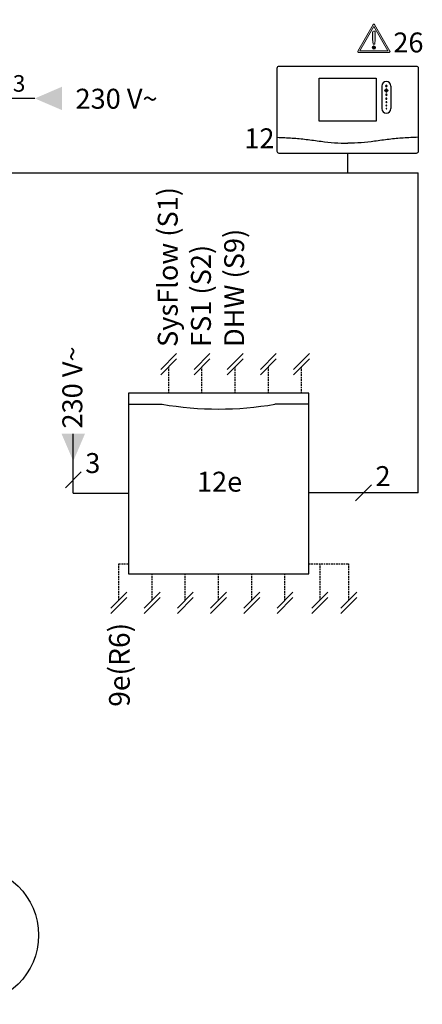
# Model space of a CAD drawing. Units: millimetres. Extents: x -197293 to -86482, y -114624 to 37060.
# Drawn here: x -159683 to -159440, y -109390 to -108798 of the extents above; entities that cross this region are included whole.
import ezdxf
from ezdxf.enums import TextEntityAlignment as Align
from ezdxf.lldxf.tags import DXFTag

# ---------------------------------------------------------------- set-up
doc = ezdxf.new("R2010")
doc.units = ezdxf.units.MM
doc.linetypes.add('DASHEDX2', pattern=[1.5, 1, -0.5])
for name, color, linetype in [('Vaillant_MSR_TEXT', 7, 'Continuous'), ('VG_0_General', 7, 'Continuous'), ('VG_HEAT', 7, 'Continuous'), ('VG_MCT', 7, 'Continuous'), ('VG_MCT_LINE 230V 400V', 241, 'Continuous'), ('VG_MCT_LINE_eBUS', 8, 'DASHEDX2'), ('VG_MCT_LINE_ELV', 7, 'DASHEDX2'), ('VG_MCT_TEXT', 7, 'Continuous')]:
    doc.layers.add(name, color=color, linetype=linetype)
doc.styles.get("Standard").update_dxf_attribs({"font": 'arial.ttf'})
tags = doc.linetypes.add('BUSLEITUNG', pattern='A,0.5,-0.2,["BUS",Standard,S=0.1,R=0,X=-0.1,Y=-0.05],-0.25', length=0.95).pattern_tags.tags
tags[6] = DXFTag(74, 10)

# ---------------------------------------------------------------- blocks, each defined once
blk = doc.blocks.new('VR921 hydr')
at = {"layer": 'VG_0_General', "true_color": 0x008776}
h = blk.add_hatch(color=136, dxfattribs=at)
h.dxf.hatch_style = 2
edge = h.paths.add_edge_path()
edge.add_spline(control_points=[(-553, 101.9), (-557.6, 101.9), (-561.4, 105.7), (-561.4, 110.3), (-561.4, 110.3), (-561.4, 136.9), (-561.4, 136.9), (-561.4, 136.9), (-559.7, 136.9), (-559.7, 136.9), (-557.9, 136.9), (-556.4, 138.4), (-556.4, 140.3), (-556.4, 140.3), (-556.4, 168.6), (-556.4, 168.6), (-556.4, 168.6), (-559.7, 168.6), (-559.7, 168.6), (-559.7, 168.6), (-559.7, 185.3), (-559.7, 185.3), (-559.7, 185.3), (-573, 185.3), (-573, 185.3), (-573, 185.3), (-573, 168.6), (-573, 168.6), (-573, 168.6), (-576.4, 168.6), (-576.4, 168.6), (-576.4, 168.6), (-576.4, 163.2), (-576.4, 163.2), (-576.4, 163.2), (-586.7, 148.4), (-586.7, 148.4), (-586.7, 148.4), (-582.7, 145.5), (-582.7, 145.5), (-582.7, 145.5), (-576.4, 154.5), (-576.4, 154.5), (-576.4, 154.5), (-576.4, 140.3), (-576.4, 140.3), (-576.4, 138.4), (-574.9, 136.9), (-573, 136.9), (-573, 136.9), (-571.4, 136.9), (-571.4, 136.9), (-571.4, 136.9), (-571.4, 110.3), (-571.4, 110.3), (-571.4, 100.2), (-563.1, 91.9), (-553, 91.9), (-553, 91.9), (-516.4, 91.9), (-516.4, 91.9), (-516.4, 91.9), (-516.4, 101.9), (-516.4, 101.9), (-516.4, 101.9), (-553, 101.9), (-553, 101.9)], knot_values=[0, 0, 0, 0, 1, 1, 1, 2, 2, 2, 3, 3, 3, 4, 4, 4, 5, 5, 5, 6, 6, 6, 7, 7, 7, 8, 8, 8, 9, 9, 9, 10, 10, 10, 11, 11, 11, 12, 12, 12, 13, 13, 13, 14, 14, 14, 15, 15, 15, 16, 16, 16, 17, 17, 17, 18, 18, 18, 19, 19, 19, 20, 20, 20, 21, 21, 21, 22, 22, 22, 22], degree=3, periodic=0)
h = blk.add_hatch(color=136, dxfattribs=at)
h.dxf.hatch_style = 2
edge = h.paths.add_edge_path()
edge.add_spline(control_points=[(-277.2, 159.5), (-291.6, 174), (-310.9, 181.9), (-331.4, 181.9), (-333.6, 181.9), (-336, 181.8), (-338.3, 181.6), (-340.2, 181.5), (-341.5, 179.8), (-341.4, 178), (-341.2, 176.2), (-339.6, 174.8), (-337.7, 175), (-335.6, 175.2), (-333.4, 175.3), (-331.4, 175.3), (-312.7, 175.3), (-295.1, 168), (-281.9, 154.8), (-268.6, 141.6), (-261.4, 124), (-261.4, 105.3), (-261.4, 103.2), (-261.5, 101.1), (-261.7, 98.9), (-261.8, 97.1), (-260.5, 95.5), (-258.6, 95.3), (-258.5, 95.3), (-258.4, 95.3), (-258.3, 95.3), (-256.6, 95.3), (-255.2, 96.6), (-255, 98.3), (-254.8, 100.7), (-254.7, 103), (-254.7, 105.3), (-254.7, 125.8), (-262.7, 145), (-277.2, 159.5)], knot_values=[0, 0, 0, 0, 1, 1, 1, 2, 2, 2, 3, 3, 3, 4, 4, 4, 5, 5, 5, 6, 6, 6, 7, 7, 7, 8, 8, 8, 9, 9, 9, 10, 10, 10, 11, 11, 11, 12, 12, 12, 13, 13, 13, 13], degree=3, periodic=0)
h = blk.add_hatch(color=136, dxfattribs=at)
h.dxf.hatch_style = 2
edge = h.paths.add_edge_path()
edge.add_spline(control_points=[(-331.4, 165.3), (-333.7, 165.3), (-336.1, 165.1), (-338.4, 164.9), (-340.2, 164.6), (-341.6, 163), (-341.3, 161.2), (-341.1, 159.3), (-339.5, 158), (-337.6, 158.2), (-335.6, 158.5), (-333.4, 158.6), (-331.4, 158.6), (-302, 158.6), (-278, 134.7), (-278, 105.3), (-278, 103.2), (-278.2, 101.1), (-278.4, 99), (-278.6, 97.2), (-277.3, 95.5), (-275.5, 95.3), (-275.3, 95.3), (-275.2, 95.3), (-275.1, 95.3), (-273.4, 95.3), (-272, 96.5), (-271.8, 98.2), (-271.5, 100.6), (-271.4, 102.9), (-271.4, 105.3), (-271.4, 138.4), (-298.3, 165.3), (-331.4, 165.3)], knot_values=[0, 0, 0, 0, 1, 1, 1, 2, 2, 2, 3, 3, 3, 4, 4, 4, 5, 5, 5, 6, 6, 6, 7, 7, 7, 8, 8, 8, 9, 9, 9, 10, 10, 10, 11, 11, 11, 11], degree=3, periodic=0)
h = blk.add_hatch(color=136, dxfattribs=at)
h.dxf.hatch_style = 2
edge = h.paths.add_edge_path()
edge.add_spline(control_points=[(-331.4, 148.6), (-333.8, 148.6), (-336.2, 148.4), (-338.6, 148), (-340.4, 147.7), (-341.6, 146), (-341.3, 144.2), (-341, 142.4), (-339.3, 141.1), (-337.5, 141.4), (-335.5, 141.8), (-333.4, 141.9), (-331.4, 141.9), (-311.1, 141.9), (-294.7, 125.5), (-294.7, 105.3), (-294.7, 103.2), (-294.9, 101.2), (-295.2, 99.2), (-295.5, 97.3), (-294.3, 95.6), (-292.5, 95.3), (-292.3, 95.3), (-292.1, 95.3), (-291.9, 95.3), (-290.3, 95.3), (-288.9, 96.4), (-288.6, 98.1), (-288.2, 100.4), (-288, 102.9), (-288, 105.3), (-288, 129.2), (-307.5, 148.6), (-331.4, 148.6)], knot_values=[0, 0, 0, 0, 1, 1, 1, 2, 2, 2, 3, 3, 3, 4, 4, 4, 5, 5, 5, 6, 6, 6, 7, 7, 7, 8, 8, 8, 9, 9, 9, 10, 10, 10, 11, 11, 11, 11], degree=3, periodic=0)
h = blk.add_hatch(color=136, dxfattribs=at)
h.dxf.hatch_style = 2
edge = h.paths.add_edge_path()
edge.add_spline(control_points=[(-331.4, 131.9), (-333.9, 131.9), (-336.5, 131.6), (-339, 130.8), (-340.7, 130.3), (-341.8, 128.4), (-341.2, 126.7), (-340.7, 124.9), (-338.8, 123.9), (-337.1, 124.4), (-335.2, 125), (-333.3, 125.3), (-331.4, 125.3), (-320.3, 125.3), (-311.4, 116.3), (-311.4, 105.3), (-311.4, 103.3), (-311.6, 101.4), (-312.2, 99.6), (-312.7, 97.8), (-311.7, 95.9), (-310, 95.4), (-309.6, 95.3), (-309.3, 95.3), (-309, 95.3), (-307.6, 95.3), (-306.2, 96.2), (-305.8, 97.7), (-305.1, 100.1), (-304.7, 102.7), (-304.7, 105.3), (-304.7, 120), (-316.7, 131.9), (-331.4, 131.9)], knot_values=[0, 0, 0, 0, 1, 1, 1, 2, 2, 2, 3, 3, 3, 4, 4, 4, 5, 5, 5, 6, 6, 6, 7, 7, 7, 8, 8, 8, 9, 9, 9, 10, 10, 10, 11, 11, 11, 11], degree=3, periodic=0)
h = blk.add_hatch(color=136, dxfattribs=at)
h.dxf.hatch_style = 2
edge = h.paths.add_edge_path()
edge.add_spline(control_points=[(-331.4, 115.3), (-336.9, 115.3), (-341.4, 110.8), (-341.4, 105.3), (-341.4, 99.8), (-336.9, 95.3), (-331.4, 95.3), (-325.8, 95.3), (-321.4, 99.8), (-321.4, 105.3), (-321.4, 110.8), (-325.8, 115.3), (-331.4, 115.3)], knot_values=[0, 0, 0, 0, 1, 1, 1, 2, 2, 2, 3, 3, 3, 4, 4, 4, 4], degree=3, periodic=0)
at = {"layer": 'VG_MCT_LINE 230V 400V'}
h = blk.add_hatch(color=256, dxfattribs=at)
h.paths.add_polyline_path([(240.6, 149), (295.5, 149), (295.5, 125.4)])
h.paths.add_polyline_path([(240.6, 149), (295.5, 172.6), (295.5, 149)])
at = {"layer": 'VG_0_General', "color": 136, "true_color": 0x008776}
for p, q in [((-636.4, 53.6), (-636.4, 220.3)), ((-636.4, 220.3), (-469.8, 220.3)), ((-469.8, 220.3), (-469.8, 53.6)), ((-383.1, 53.6), (-383.1, 220.3)), ((-383.1, 220.3), (-216.4, 220.3)), ((-216.4, 220.3), (-216.4, 53.6)), ((-469.8, 53.6), (-636.4, 53.6)), ((-216.4, 53.6), (-383.1, 53.6))]:
    blk.add_line(p, q, dxfattribs=at)
at = {"layer": 'VG_0_General', "color": 136, "lineweight": 0, "true_color": 0x008776}
for points in [[(-559.7, 185.3), (-559.7, 185.3), (-573, 185.3), (-573, 185.3)], [(-573, 185.3), (-573, 185.3), (-573, 168.6), (-573, 168.6)], [(-559.7, 168.6), (-559.7, 168.6), (-559.7, 185.3), (-559.7, 185.3)], [(-576.4, 163.2), (-576.4, 163.2), (-586.7, 148.4), (-586.7, 148.4)], [(-573, 168.6), (-573, 168.6), (-576.4, 168.6), (-576.4, 168.6)], [(-576.4, 168.6), (-576.4, 168.6), (-576.4, 163.2), (-576.4, 163.2)], [(-556.4, 168.6), (-556.4, 168.6), (-559.7, 168.6), (-559.7, 168.6)], [(-556.4, 140.3), (-556.4, 140.3), (-556.4, 168.6), (-556.4, 168.6)], [(-586.7, 148.4), (-586.7, 148.4), (-582.7, 145.5), (-582.7, 145.5)], [(-582.7, 145.5), (-582.7, 145.5), (-576.4, 154.5), (-576.4, 154.5)], [(-576.4, 154.5), (-576.4, 154.5), (-576.4, 140.3), (-576.4, 140.3)], [(-576.4, 140.3), (-576.4, 138.4), (-574.9, 136.9), (-573, 136.9)], [(-559.7, 136.9), (-557.9, 136.9), (-556.4, 138.4), (-556.4, 140.3)], [(-573, 136.9), (-573, 136.9), (-571.4, 136.9), (-571.4, 136.9)], [(-571.4, 136.9), (-571.4, 136.9), (-571.4, 110.3), (-571.4, 110.3)], [(-561.4, 110.3), (-561.4, 110.3), (-561.4, 136.9), (-561.4, 136.9)], [(-561.4, 136.9), (-561.4, 136.9), (-559.7, 136.9), (-559.7, 136.9)], [(-571.4, 110.3), (-571.4, 100.2), (-563.1, 91.9), (-553, 91.9)], [(-553, 101.9), (-557.6, 101.9), (-561.4, 105.7), (-561.4, 110.3)], [(-516.4, 101.9), (-516.4, 101.9), (-553, 101.9), (-553, 101.9)], [(-516.4, 91.9), (-516.4, 91.9), (-516.4, 101.9), (-516.4, 101.9)], [(-553, 91.9), (-553, 91.9), (-516.4, 91.9), (-516.4, 91.9)]]:
    blk.add_open_spline(points, degree=3, dxfattribs=at)
for points, knots in [([(-277.2, 159.5), (-291.6, 174), (-310.9, 181.9), (-331.4, 181.9), (-333.6, 181.9), (-336, 181.8), (-338.3, 181.6), (-340.2, 181.5), (-341.5, 179.8), (-341.4, 178), (-341.2, 176.2), (-339.6, 174.8), (-337.7, 175), (-335.6, 175.2), (-333.4, 175.3), (-331.4, 175.3), (-312.7, 175.3), (-295.1, 168), (-281.9, 154.8), (-268.6, 141.6), (-261.4, 124), (-261.4, 105.3), (-261.4, 103.2), (-261.5, 101.1), (-261.7, 98.9), (-261.8, 97.1), (-260.5, 95.5), (-258.6, 95.3), (-258.5, 95.3), (-258.4, 95.3), (-258.3, 95.3), (-256.6, 95.3), (-255.2, 96.6), (-255, 98.3), (-254.8, 100.7), (-254.7, 103), (-254.7, 105.3), (-254.7, 125.8), (-262.7, 145), (-277.2, 159.5)], [0, 0, 0, 0, 1, 1, 1, 2, 2, 2, 3, 3, 3, 4, 4, 4, 5, 5, 5, 6, 6, 6, 7, 7, 7, 8, 8, 8, 9, 9, 9, 10, 10, 10, 11, 11, 11, 12, 12, 12, 13, 13, 13, 13]), ([(-331.4, 165.3), (-333.7, 165.3), (-336.1, 165.1), (-338.4, 164.9), (-340.2, 164.6), (-341.6, 163), (-341.3, 161.2), (-341.1, 159.3), (-339.5, 158), (-337.6, 158.2), (-335.6, 158.5), (-333.4, 158.6), (-331.4, 158.6), (-302, 158.6), (-278, 134.7), (-278, 105.3), (-278, 103.2), (-278.2, 101.1), (-278.4, 99), (-278.6, 97.2), (-277.3, 95.5), (-275.5, 95.3), (-275.3, 95.3), (-275.2, 95.3), (-275.1, 95.3), (-273.4, 95.3), (-272, 96.5), (-271.8, 98.2), (-271.5, 100.6), (-271.4, 102.9), (-271.4, 105.3), (-271.4, 138.4), (-298.3, 165.3), (-331.4, 165.3)], [0, 0, 0, 0, 1, 1, 1, 2, 2, 2, 3, 3, 3, 4, 4, 4, 5, 5, 5, 6, 6, 6, 7, 7, 7, 8, 8, 8, 9, 9, 9, 10, 10, 10, 11, 11, 11, 11]), ([(-331.4, 148.6), (-333.8, 148.6), (-336.2, 148.4), (-338.6, 148), (-340.4, 147.7), (-341.6, 146), (-341.3, 144.2), (-341, 142.4), (-339.3, 141.1), (-337.5, 141.4), (-335.5, 141.8), (-333.4, 141.9), (-331.4, 141.9), (-311.1, 141.9), (-294.7, 125.5), (-294.7, 105.3), (-294.7, 103.2), (-294.9, 101.2), (-295.2, 99.2), (-295.5, 97.3), (-294.3, 95.6), (-292.5, 95.3), (-292.3, 95.3), (-292.1, 95.3), (-291.9, 95.3), (-290.3, 95.3), (-288.9, 96.4), (-288.6, 98.1), (-288.2, 100.4), (-288, 102.9), (-288, 105.3), (-288, 129.2), (-307.5, 148.6), (-331.4, 148.6)], [0, 0, 0, 0, 1, 1, 1, 2, 2, 2, 3, 3, 3, 4, 4, 4, 5, 5, 5, 6, 6, 6, 7, 7, 7, 8, 8, 8, 9, 9, 9, 10, 10, 10, 11, 11, 11, 11]), ([(-331.4, 131.9), (-333.9, 131.9), (-336.5, 131.6), (-339, 130.8), (-340.7, 130.3), (-341.8, 128.4), (-341.2, 126.7), (-340.7, 124.9), (-338.8, 123.9), (-337.1, 124.4), (-335.2, 125), (-333.3, 125.3), (-331.4, 125.3), (-320.3, 125.3), (-311.4, 116.3), (-311.4, 105.3), (-311.4, 103.3), (-311.6, 101.4), (-312.2, 99.6), (-312.7, 97.8), (-311.7, 95.9), (-310, 95.4), (-309.6, 95.3), (-309.3, 95.3), (-309, 95.3), (-307.6, 95.3), (-306.2, 96.2), (-305.8, 97.7), (-305.1, 100.1), (-304.7, 102.7), (-304.7, 105.3), (-304.7, 120), (-316.7, 131.9), (-331.4, 131.9)], [0, 0, 0, 0, 1, 1, 1, 2, 2, 2, 3, 3, 3, 4, 4, 4, 5, 5, 5, 6, 6, 6, 7, 7, 7, 8, 8, 8, 9, 9, 9, 10, 10, 10, 11, 11, 11, 11]), ([(-331.4, 115.3), (-336.9, 115.3), (-341.4, 110.8), (-341.4, 105.3), (-341.4, 99.8), (-336.9, 95.3), (-331.4, 95.3), (-325.8, 95.3), (-321.4, 99.8), (-321.4, 105.3), (-321.4, 110.8), (-325.8, 115.3), (-331.4, 115.3)], [0, 0, 0, 0, 1, 1, 1, 2, 2, 2, 3, 3, 3, 4, 4, 4, 4])]:
    blk.add_open_spline(points, degree=3, knots=knots, dxfattribs=at)
at = {"layer": 'VG_HEAT', "ltscale": 0.5}
for p, q in [((-123.6, 56.6), (-123.6, 241.5)), ((-117.6, 247.5), (117.6, 247.5)), ((123.6, 241.5), (123.6, 56.6)), ((123.6, 123.6), (-123.6, 123.6)), ((117.6, 50.5), (-117.6, 50.5))]:
    blk.add_line(p, q, dxfattribs=at)
for centre, start, end in [((-117.6, 241.5), 90, 180), ((117.6, 241.5), 0, 90), ((-117.6, 56.6), 180, 270), ((117.6, 56.6), 270, 0)]:
    blk.add_arc(centre, 6.03, start, end, dxfattribs=at)
at = {"layer": 'VG_MCT_LINE 230V 400V'}
blk.add_line((240.6, 149), (123.6, 149), dxfattribs=at)
at = {"layer": 'VG_MCT_LINE_eBUS', "linetype": 'BUSLEITUNG', "ltscale": 10}
blk.add_line((0, 0), (0, 50.5), dxfattribs=at)
at = {"layer": 'VG_MCT_TEXT', "color": 7}
blk.add_line((188.3, 164.9), (156.5, 133.1), dxfattribs=at)
at = {"layer": 'VG_HEAT', "ltscale": 0.5}
blk.add_text('12q', height=40, dxfattribs=at).set_placement((1, 180.5), align=Align.MIDDLE)
at = {"layer": 'VG_HEAT', "char_height": 40, "width": 266.115, "attachment_point": 8}
for s, insert in [('LAN', (-553.1, 254.5)), ('WLAN', (-299.8, 254.5))]:
    blk.add_mtext(s, dxfattribs=dict(at, insert=insert))
at = {"layer": 'VG_MCT_TEXT', "color": 7}
for s, height, p in [('3', 33.3, (196.5, 162.5)), ('230 V~', 40, (322.3, 128.4))]:
    blk.add_text(s, height=height, dxfattribs=at).set_placement(p)
blk = doc.blocks.new('Restriction')
at = {"true_color": 0x008776}
h = blk.add_hatch(color=136, dxfattribs=at)
h.dxf.hatch_style = 1
edge = h.paths.add_edge_path()
edge.add_spline(control_points=[(28.9, 9), (28.9, 7.2), (30.5, 5.7), (32.3, 5.7)], knot_values=[0, 0, 0, 0, 1, 1, 1, 1], degree=3, periodic=0)
edge.add_spline(control_points=[(32.3, 5.7), (34.1, 5.7), (35.6, 7.2), (35.6, 9)], knot_values=[0, 0, 0, 0, 1, 1, 1, 1], degree=3, periodic=0)
edge.add_spline(control_points=[(35.6, 9), (35.6, 10.8), (34.1, 12.4), (32.3, 12.4)], knot_values=[0, 0, 0, 0, 1, 1, 1, 1], degree=3, periodic=0)
edge.add_spline(control_points=[(32.3, 12.4), (30.5, 12.4), (28.9, 10.8), (28.9, 9)], knot_values=[0, 0, 0, 0, 1, 1, 1, 1], degree=3, periodic=0)
at = {"layer": 'VG_0_General', "true_color": 0x008776}
h = blk.add_hatch(color=136, dxfattribs=at)
h.dxf.hatch_style = 2
edge = h.paths.add_edge_path()
edge.add_spline(control_points=[(64.6, 1.7), (64.6, 1.7), (33.7, 55.1), (33.7, 55.1), (33.4, 55.6), (32.9, 55.9), (32.3, 55.9), (31.7, 55.9), (31.1, 55.6), (30.8, 55.1), (30.8, 55.1), (0, 1.7), (0, 1.7), (-0.3, 1.2), (-0.3, 0.5), (0, 0), (0.3, -0.5), (0.8, -0.8), (1.4, -0.8), (1.4, -0.8), (63.1, -0.8), (63.1, -0.8), (63.7, -0.8), (64.3, -0.5), (64.6, 0), (64.9, 0.5), (64.9, 1.2), (64.6, 1.7)], knot_values=[0, 0, 0, 0, 1, 1, 1, 2, 2, 2, 3, 3, 3, 4, 4, 4, 5, 5, 5, 6, 6, 6, 7, 7, 7, 8, 8, 8, 9, 9, 9, 9], degree=3, periodic=0)
h.paths.add_polyline_path([(4.3, 2.5), (32.3, 50.9), (60.2, 2.5)])
h = blk.add_hatch(color=136, dxfattribs=at)
h.dxf.hatch_style = 2
edge = h.paths.add_edge_path()
edge.add_spline(control_points=[(29.6, 39.9), (29.6, 39.9), (29.6, 25.2), (29.6, 25.2), (29.6, 25.2), (30.6, 15.8), (30.6, 15.8), (30.6, 15.8), (33.9, 15.8), (33.9, 15.8), (33.9, 15.8), (35.1, 25.2), (35.1, 25.2), (35.1, 25.2), (35.1, 41.8), (35.1, 41.8), (35.1, 41.8), (31.4, 41.8), (31.4, 41.8), (30.2, 41.8), (29.6, 41.1), (29.6, 39.9)], knot_values=[0, 0, 0, 0, 1, 1, 1, 2, 2, 2, 3, 3, 3, 4, 4, 4, 5, 5, 5, 6, 6, 6, 7, 7, 7, 7], degree=3, periodic=0)
at = {"layer": 'VG_0_General', "color": 136, "lineweight": 0, "true_color": 0x008776}
for p, q in [((4.3, 2.5), (32.3, 50.9)), ((32.3, 50.9), (60.2, 2.5)), ((60.2, 2.5), (4.3, 2.5))]:
    blk.add_line(p, q, dxfattribs=at)
for points in [[(30.8, 55.1), (30.8, 55.1), (0, 1.7), (0, 1.7)], [(31.4, 41.8), (30.2, 41.8), (29.6, 41.1), (29.6, 39.9)], [(29.6, 39.9), (29.6, 39.9), (29.6, 25.2), (29.6, 25.2)], [(35.1, 41.8), (35.1, 41.8), (31.4, 41.8), (31.4, 41.8)], [(64.6, 1.7), (64.6, 1.7), (33.7, 55.1), (33.7, 55.1)], [(35.1, 25.2), (35.1, 25.2), (35.1, 41.8), (35.1, 41.8)], [(29.6, 25.2), (29.6, 25.2), (30.6, 15.8), (30.6, 15.8)], [(33.9, 15.8), (33.9, 15.8), (35.1, 25.2), (35.1, 25.2)], [(30.6, 15.8), (30.6, 15.8), (33.9, 15.8), (33.9, 15.8)], [(1.4, -0.8), (1.4, -0.8), (63.1, -0.8), (63.1, -0.8)]]:
    blk.add_open_spline(points, degree=3, dxfattribs=at)
for points, knots in [([(33.7, 55.1), (33.4, 55.6), (32.9, 55.9), (32.3, 55.9), (31.7, 55.9), (31.1, 55.6), (30.8, 55.1)], [1, 1, 1, 1, 2, 2, 2, 3, 3, 3, 3]), ([(0, 1.7), (-0.3, 1.2), (-0.3, 0.5), (0, 0), (0.3, -0.5), (0.8, -0.8), (1.4, -0.8)], [4, 4, 4, 4, 5, 5, 5, 6, 6, 6, 6]), ([(32.3, 12.4), (30.5, 12.4), (28.9, 10.8), (28.9, 9), (28.9, 7.2), (30.5, 5.7), (32.3, 5.7), (34.1, 5.7), (35.6, 7.2), (35.6, 9), (35.6, 10.8), (34.1, 12.4), (32.3, 12.4)], [0, 0, 0, 0, 1, 1, 1, 2, 2, 2, 3, 3, 3, 4, 4, 4, 4]), ([(63.1, -0.8), (63.7, -0.8), (64.3, -0.5), (64.6, 0), (64.9, 0.5), (64.9, 1.2), (64.6, 1.7)], [7, 7, 7, 7, 8, 8, 8, 9, 9, 9, 9])]:
    blk.add_open_spline(points, degree=3, knots=knots, dxfattribs=at)
blk.add_attdef('NR', (71.3, -0.8), '', height=40)

msp = doc.modelspace()

# ---------------------------------------------------------------- hatches: boundary and pattern name
at = {"layer": 'VG_MCT_LINE 230V 400V', "ltscale": 2}
h = msp.add_hatch(color=256, dxfattribs=at)
h.paths.add_polyline_path([(-159650.28, -109063.32), (-159650.28, -109046.85), (-159657.36, -109046.85)])
h.paths.add_polyline_path([(-159650.28, -109063.32), (-159643.21, -109046.85), (-159650.28, -109046.85)])

# ---------------------------------------------------------------- linework, layer by layer
at = {"layer": 'VG_0_General'}
msp.add_circle((-159712.85, -109348.67), 41.62, dxfattribs=at)
at = {"layer": 'VG_MCT'}
for p, q in [((-159464.41, -108837.59), (-159464.41, -108851.17)), ((-159459.07, -108837.59), (-159459.07, -108851.17))]:
    msp.add_line(p, q, dxfattribs=at)
msp.add_lwpolyline([(-159526.24, -108825.53), (-159443.79, -108825.53, -0.414214), (-159442.58, -108826.75), (-159442.58, -108876.94, -0.414214), (-159443.79, -108878.15), (-159526.24, -108878.15, -0.414214), (-159527.45, -108876.94), (-159527.45, -108826.75, -0.414214)], format="xyb", close=True, dxfattribs=at)
msp.add_lwpolyline([(-159467.8, -108858.69), (-159502.23, -108858.69), (-159502.23, -108832.83), (-159467.8, -108832.83), (-159467.8, -108858.69)], dxfattribs=at)
for centre, start, end in [((-159461.74, -108837.59), 0.00004, 180.00004), ((-159461.74, -108851.17), 180.00004, 0.00004)]:
    msp.add_arc(centre, 2.67, start, end, dxfattribs=at)
for points, knots in [([(-159461.74, -108837.1), (-159461.47, -108837.1), (-159461.25, -108837.32), (-159461.25, -108837.59), (-159461.25, -108837.86), (-159461.47, -108838.07), (-159461.74, -108838.07), (-159462.01, -108838.07), (-159462.22, -108837.86), (-159462.22, -108837.59), (-159462.22, -108837.32), (-159462.01, -108837.1), (-159461.74, -108837.1)], [0, 0, 0, 0, 1, 1, 1, 2, 2, 2, 3, 3, 3, 4, 4, 4, 4]), ([(-159461.74, -108838.07), (-159462.01, -108838.07), (-159462.22, -108837.86), (-159462.22, -108837.59), (-159462.22, -108837.32), (-159462.01, -108837.1), (-159461.74, -108837.1), (-159461.47, -108837.1), (-159461.25, -108837.32), (-159461.25, -108837.59), (-159461.25, -108837.86), (-159461.47, -108838.07), (-159461.74, -108838.07)], [0, 0, 0, 0, 1, 1, 1, 2, 2, 2, 3, 3, 3, 4, 4, 4, 4]), ([(-159460.77, -108840.37), (-159461.05, -108840.37), (-159461.34, -108840.37), (-159461.63, -108840.37), (-159461.63, -108840.65), (-159461.63, -108840.94), (-159461.63, -108841.23), (-159461.63, -108841.29), (-159461.68, -108841.34), (-159461.74, -108841.34), (-159461.8, -108841.34), (-159461.85, -108841.29), (-159461.85, -108841.23), (-159461.85, -108840.94), (-159461.85, -108840.65), (-159461.85, -108840.37), (-159462.14, -108840.37), (-159462.42, -108840.37), (-159462.71, -108840.37), (-159462.77, -108840.37), (-159462.82, -108840.32), (-159462.82, -108840.25), (-159462.82, -108840.19), (-159462.77, -108840.14), (-159462.71, -108840.14), (-159462.42, -108840.14), (-159462.14, -108840.14), (-159461.85, -108840.14), (-159461.85, -108839.86), (-159461.85, -108839.57), (-159461.85, -108839.28), (-159461.85, -108839.22), (-159461.8, -108839.17), (-159461.74, -108839.17), (-159461.68, -108839.17), (-159461.63, -108839.22), (-159461.63, -108839.28), (-159461.63, -108839.57), (-159461.63, -108839.86), (-159461.63, -108840.14), (-159461.34, -108840.14), (-159461.05, -108840.14), (-159460.77, -108840.14), (-159460.71, -108840.14), (-159460.66, -108840.19), (-159460.66, -108840.25), (-159460.66, -108840.32), (-159460.71, -108840.37), (-159460.77, -108840.37)], [0, 0, 0, 0, 1, 1, 1, 2, 2, 2, 3, 3, 3, 4, 4, 4, 5, 5, 5, 6, 6, 6, 7, 7, 7, 8, 8, 8, 9, 9, 9, 10, 10, 10, 11, 11, 11, 12, 12, 12, 13, 13, 13, 14, 14, 14, 15, 15, 15, 16, 16, 16, 16]), ([(-159460.77, -108840.14), (-159461.05, -108840.14), (-159461.34, -108840.14), (-159461.63, -108840.14), (-159461.63, -108839.86), (-159461.63, -108839.57), (-159461.63, -108839.28), (-159461.63, -108839.22), (-159461.68, -108839.17), (-159461.74, -108839.17), (-159461.8, -108839.17), (-159461.85, -108839.22), (-159461.85, -108839.28), (-159461.85, -108839.57), (-159461.85, -108839.86), (-159461.85, -108840.14), (-159462.14, -108840.14), (-159462.42, -108840.14), (-159462.71, -108840.14), (-159462.77, -108840.14), (-159462.82, -108840.19), (-159462.82, -108840.25), (-159462.82, -108840.32), (-159462.77, -108840.37), (-159462.71, -108840.37), (-159462.42, -108840.37), (-159462.14, -108840.37), (-159461.85, -108840.37), (-159461.85, -108840.65), (-159461.85, -108840.94), (-159461.85, -108841.23), (-159461.85, -108841.29), (-159461.8, -108841.34), (-159461.74, -108841.34), (-159461.68, -108841.34), (-159461.63, -108841.29), (-159461.63, -108841.23), (-159461.63, -108840.94), (-159461.63, -108840.65), (-159461.63, -108840.37), (-159461.34, -108840.37), (-159461.05, -108840.37), (-159460.77, -108840.37), (-159460.71, -108840.37), (-159460.66, -108840.32), (-159460.66, -108840.25), (-159460.66, -108840.19), (-159460.71, -108840.14), (-159460.77, -108840.14)], [0, 0, 0, 0, 1, 1, 1, 2, 2, 2, 3, 3, 3, 4, 4, 4, 5, 5, 5, 6, 6, 6, 7, 7, 7, 8, 8, 8, 9, 9, 9, 10, 10, 10, 11, 11, 11, 12, 12, 12, 13, 13, 13, 14, 14, 14, 15, 15, 15, 16, 16, 16, 16]), ([(-159461.74, -108843.29), (-159461.97, -108843.29), (-159462.16, -108843.1), (-159462.16, -108842.86), (-159462.16, -108842.63), (-159461.97, -108842.44), (-159461.74, -108842.44), (-159461.5, -108842.44), (-159461.31, -108842.63), (-159461.31, -108842.86), (-159461.31, -108843.1), (-159461.5, -108843.29), (-159461.74, -108843.29)], [0, 0, 0, 0, 1, 1, 1, 2, 2, 2, 3, 3, 3, 4, 4, 4, 4]), ([(-159461.74, -108843.29), (-159461.97, -108843.29), (-159462.16, -108843.1), (-159462.16, -108842.86), (-159462.16, -108842.63), (-159461.97, -108842.44), (-159461.74, -108842.44), (-159461.5, -108842.44), (-159461.31, -108842.63), (-159461.31, -108842.86), (-159461.31, -108843.1), (-159461.5, -108843.29), (-159461.74, -108843.29)], [0, 0, 0, 0, 1, 1, 1, 2, 2, 2, 3, 3, 3, 4, 4, 4, 4]), ([(-159461.74, -108845.52), (-159461.94, -108845.52), (-159462.1, -108845.36), (-159462.1, -108845.15), (-159462.1, -108844.95), (-159461.94, -108844.79), (-159461.74, -108844.79), (-159461.54, -108844.79), (-159461.37, -108844.95), (-159461.37, -108845.15), (-159461.37, -108845.36), (-159461.54, -108845.52), (-159461.74, -108845.52)], [0, 0, 0, 0, 1, 1, 1, 2, 2, 2, 3, 3, 3, 4, 4, 4, 4]), ([(-159461.74, -108845.52), (-159461.94, -108845.52), (-159462.1, -108845.36), (-159462.1, -108845.15), (-159462.1, -108844.95), (-159461.94, -108844.79), (-159461.74, -108844.79), (-159461.54, -108844.79), (-159461.37, -108844.95), (-159461.37, -108845.15), (-159461.37, -108845.36), (-159461.54, -108845.52), (-159461.74, -108845.52)], [0, 0, 0, 0, 1, 1, 1, 2, 2, 2, 3, 3, 3, 4, 4, 4, 4]), ([(-159461.74, -108847.63), (-159461.91, -108847.63), (-159462.04, -108847.49), (-159462.04, -108847.33), (-159462.04, -108847.16), (-159461.91, -108847.02), (-159461.74, -108847.02), (-159461.57, -108847.02), (-159461.43, -108847.16), (-159461.43, -108847.33), (-159461.43, -108847.49), (-159461.57, -108847.63), (-159461.74, -108847.63)], [0, 0, 0, 0, 1, 1, 1, 2, 2, 2, 3, 3, 3, 4, 4, 4, 4]), ([(-159461.74, -108847.63), (-159461.91, -108847.63), (-159462.04, -108847.49), (-159462.04, -108847.33), (-159462.04, -108847.16), (-159461.91, -108847.02), (-159461.74, -108847.02), (-159461.57, -108847.02), (-159461.43, -108847.16), (-159461.43, -108847.33), (-159461.43, -108847.49), (-159461.57, -108847.63), (-159461.74, -108847.63)], [0, 0, 0, 0, 1, 1, 1, 2, 2, 2, 3, 3, 3, 4, 4, 4, 4]), ([(-159461.74, -108849.58), (-159461.87, -108849.58), (-159461.98, -108849.47), (-159461.98, -108849.34), (-159461.98, -108849.2), (-159461.87, -108849.09), (-159461.74, -108849.09), (-159461.6, -108849.09), (-159461.5, -108849.2), (-159461.5, -108849.34), (-159461.5, -108849.47), (-159461.6, -108849.58), (-159461.74, -108849.58)], [0, 0, 0, 0, 1, 1, 1, 2, 2, 2, 3, 3, 3, 4, 4, 4, 4]), ([(-159461.74, -108849.58), (-159461.87, -108849.58), (-159461.98, -108849.47), (-159461.98, -108849.34), (-159461.98, -108849.2), (-159461.87, -108849.09), (-159461.74, -108849.09), (-159461.6, -108849.09), (-159461.5, -108849.2), (-159461.5, -108849.34), (-159461.5, -108849.47), (-159461.6, -108849.58), (-159461.74, -108849.58)], [0, 0, 0, 0, 1, 1, 1, 2, 2, 2, 3, 3, 3, 4, 4, 4, 4]), ([(-159461.74, -108851.35), (-159461.84, -108851.35), (-159461.92, -108851.27), (-159461.92, -108851.17), (-159461.92, -108851.07), (-159461.84, -108850.99), (-159461.74, -108850.99), (-159461.64, -108850.99), (-159461.56, -108851.07), (-159461.56, -108851.17), (-159461.56, -108851.27), (-159461.64, -108851.35), (-159461.74, -108851.35)], [0, 0, 0, 0, 1, 1, 1, 2, 2, 2, 3, 3, 3, 4, 4, 4, 4]), ([(-159461.74, -108851.35), (-159461.84, -108851.35), (-159461.92, -108851.27), (-159461.92, -108851.17), (-159461.92, -108851.07), (-159461.84, -108850.99), (-159461.74, -108850.99), (-159461.64, -108850.99), (-159461.56, -108851.07), (-159461.56, -108851.17), (-159461.56, -108851.27), (-159461.64, -108851.35), (-159461.74, -108851.35)], [0, 0, 0, 0, 1, 1, 1, 2, 2, 2, 3, 3, 3, 4, 4, 4, 4]), ([(-159527.45, -108868.41), (-159524.44, -108868.55), (-159518.6, -108868.81), (-159509.81, -108869.6), (-159498.74, -108871.24), (-159490.39, -108872), (-159485.01, -108872.02), (-159485.01, -108872.02)], [0, 0, 0, 0, 9.036347, 17.538228, 26.476328, 42.605822, 42.605878, 42.605878, 42.605878, 42.605878]), ([(-159442.58, -108868.41), (-159445.59, -108868.55), (-159451.43, -108868.81), (-159460.22, -108869.6), (-159471.29, -108871.24), (-159479.64, -108872), (-159485.01, -108872.02), (-159485.01, -108872.02)], [0, 0, 0, 0, 9.036347, 17.538228, 26.476328, 42.605822, 42.605878, 42.605878, 42.605878, 42.605878])]:
    msp.add_open_spline(points, degree=3, knots=knots, dxfattribs=at)
at = {"layer": 'VG_MCT_LINE 230V 400V', "ltscale": 2}
for q in [(-159650.28, -109046.84), (-159617.1, -109082.57), (-159617.1, -109082.57)]:
    msp.add_line((-159650.28, -109082.57), q, dxfattribs=at)
at = {"layer": 'VG_MCT_LINE_eBUS', "linetype": 'BUSLEITUNG', "ltscale": 10}
for p, q in [((-159485.01, -108889.74), (-159485.01, -108878.15)), ((-159745.61, -108889.74), (-159485.01, -108889.74)), ((-159485.01, -108889.74), (-159442.58, -108889.74)), ((-159442.58, -109082.43), (-159442.58, -108889.74)), ((-159475.54, -109082.43), (-159508.5, -109082.43)), ((-159442.58, -109082.43), (-159475.54, -109082.43))]:
    msp.add_line(p, q, dxfattribs=at)
at = {"layer": 'VG_MCT_LINE_ELV'}
for p, q in [((-159592.8, -109022.53), (-159592.8, -109006.58)), ((-159572.8, -109022.53), (-159572.8, -109006.58)), ((-159552.8, -109022.53), (-159552.8, -109006.58)), ((-159532.8, -109022.53), (-159532.8, -109006.58)), ((-159512.8, -109022.53), (-159512.8, -109006.58)), ((-159622.8, -109147.07), (-159622.8, -109125.18)), ((-159622.8, -109125.18), (-159617.1, -109125.18)), ((-159508.5, -109125.18), (-159484.38, -109125.18)), ((-159501.51, -109147.07), (-159501.51, -109125.18)), ((-159484.38, -109147.07), (-159484.38, -109125.18)), ((-159602.8, -109147.07), (-159602.8, -109131.13)), ((-159582.8, -109147.07), (-159582.8, -109131.13)), ((-159562.8, -109147.07), (-159562.8, -109131.13)), ((-159542.8, -109147.07), (-159542.8, -109131.13)), ((-159522.8, -109147.07), (-159522.8, -109131.13))]:
    msp.add_line(p, q, dxfattribs=at)
at = {"layer": 'VG_MCT_TEXT'}
for p, q in [((-159588.03, -108998.63), (-159597.57, -109008.17)), ((-159568.03, -108998.63), (-159577.57, -109008.17)), ((-159548.03, -108998.63), (-159557.57, -109008.17)), ((-159528.03, -108998.63), (-159537.57, -109008.17)), ((-159508.03, -108998.63), (-159517.57, -109008.17)), ((-159588.03, -109001.81), (-159597.57, -109011.35)), ((-159568.03, -109001.81), (-159577.57, -109011.35)), ((-159548.03, -109001.81), (-159557.57, -109011.35)), ((-159528.03, -109001.81), (-159537.57, -109011.35)), ((-159508.03, -109001.81), (-159517.57, -109011.35)), ((-159617.1, -109022.53), (-159617.1, -109131.13)), ((-159508.5, -109022.53), (-159617.1, -109022.53)), ((-159508.5, -109131.13), (-159508.5, -109022.53)), ((-159617.1, -109029.09), (-159596.69, -109029.09)), ((-159508.5, -109029.09), (-159528.91, -109029.09)), ((-159617.1, -109131.13), (-159508.5, -109131.13)), ((-159618.03, -109142.31), (-159627.57, -109151.84)), ((-159618.03, -109145.49), (-159627.57, -109155.03)), ((-159598.03, -109142.3), (-159607.57, -109151.84)), ((-159598.03, -109145.49), (-159607.57, -109155.02)), ((-159578.03, -109142.31), (-159587.57, -109151.84)), ((-159578.03, -109145.49), (-159587.57, -109155.03)), ((-159558.03, -109142.31), (-159567.57, -109151.84)), ((-159558.03, -109145.49), (-159567.57, -109155.03)), ((-159538.03, -109142.31), (-159547.57, -109151.84)), ((-159538.03, -109145.49), (-159547.57, -109155.03)), ((-159518.03, -109142.31), (-159527.57, -109151.84)), ((-159518.03, -109145.49), (-159527.57, -109155.03)), ((-159497.03, -109142.3), (-159506.56, -109151.84)), ((-159497.03, -109145.49), (-159506.56, -109155.02)), ((-159479.61, -109142.3), (-159489.14, -109151.84)), ((-159479.61, -109145.49), (-159489.14, -109155.02))]:
    msp.add_line(p, q, dxfattribs=at)
at = {"layer": 'VG_MCT_TEXT', "color": 7}
for p, q in [((-159645.51, -109069.8), (-159655.05, -109079.34)), ((-159470.77, -109077.66), (-159480.31, -109087.2))]:
    msp.add_line(p, q, dxfattribs=at)
at = {"layer": 'VG_MCT_TEXT'}
msp.add_arc((-159562.8, -108833.55), 198.45, 260.16687, 279.83313, dxfattribs=at)

# ---------------------------------------------------------------- block references
at = {"layer": 'VG_0_General', "xscale": 0.3, "yscale": 0.3, "zscale": 0.3}
msp.add_blockref('VR921 hydr', (-159745.61, -108889.74), dxfattribs=at)
msp.add_blockref('Restriction', (-159478.95, -108817.11), dxfattribs=at).add_auto_attribs({'NR': '26'})

# ---------------------------------------------------------------- texts
at = {"layer": 'Vaillant_MSR_TEXT', "color": 7}
msp.add_text('9e(R6)', height=12.45, rotation=90, dxfattribs=at).set_placement((-159616.28, -109211.21))
at = {"layer": 'VG_MCT_TEXT', "color": 7}
msp.add_text('230 V~', height=12, rotation=90, dxfattribs=at).set_placement((-159644.83, -109043.74))
for s, p in [('3', (-159643.05, -109070.51)), ('2', (-159468.31, -109078.37))]:
    msp.add_text(s, height=12, dxfattribs=at).set_placement(p)
at = {"layer": 'VG_MCT_TEXT', "char_height": 12, "attachment_point": 1, "rotation": 90}
for s, insert in [('SysFlow (S1)', (-159599.39, -108994.63)), ('DHW (S9)', (-159559.39, -108994.63)), ('FS1 (S2)', (-159579.39, -108994.63))]:
    msp.add_mtext_dynamic_manual_height_columns(s, width=133.4558, gutter_width=75, heights=[0], dxfattribs=dict(at, insert=insert))
at = {"layer": 'VG_MCT_TEXT', "insert": (-159575.81, -109069.73), "char_height": 12, "width": 32.0556, "attachment_point": 1}
msp.add_mtext('12e', dxfattribs=at)
at = {"layer": 'VG_MCT_TEXT'}
msp.add_attdef('12', text='12a', height=12, dxfattribs=at).set_placement((-159529.12, -108875.05), align=Align.RIGHT)

doc.saveas('drawing.dxf')
